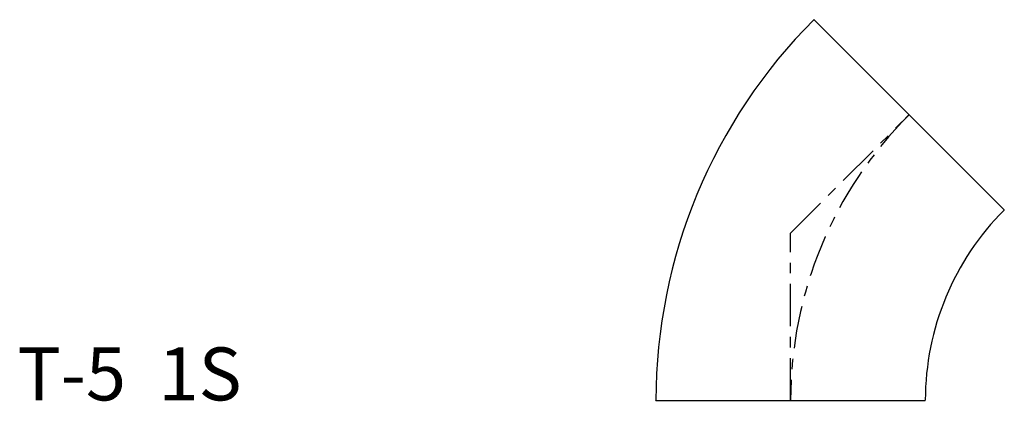
# Model space of a CAD drawing. Extents: x -72.7 to 20.2, y -0.1 to 36.
import ezdxf

# ---------------------------------------------------------------- set-up
doc = ezdxf.new("R2010")
doc.units = 0
doc.header["$MEASUREMENT"] = 0
doc.linetypes.add('CENTER', pattern=[7, 4, -1, 1, -1])
doc.layers.get('0').update_dxf_attribs({"linetype": 'CONTINUOUS'})

msp = doc.modelspace()

# ---------------------------------------------------------------- linework, layer by layer
for p, q in [((2.179, 35.939), (2.192, 35.953)), ((20.153, 17.992), (2.192, 35.953)), ((20.139, 17.979), (20.153, 17.992)), ((-12.7, 0), (-12.7, 0.018)), ((-12.7, 0), (12.7, 0)), ((12.7, 0), (12.7, 0.018))]:
    msp.add_line(p, q)
at = {"linetype": 'CENTER'}
for p, q in [((0, 15.8), (11.172, 26.972)), ((0, 0), (0, 15.8))]:
    msp.add_line(p, q, dxfattribs=at)
for radius in [50.8, 25.4]:
    msp.add_arc((38.1, 0.018), radius, 135, 180)
msp.add_arc((38.1, 0.018), 38.1, 135, 180, dxfattribs=at)

# ---------------------------------------------------------------- texts
msp.add_text('T-5  1S', height=5).set_placement((-72.925, 0))

doc.saveas('drawing.dxf')
